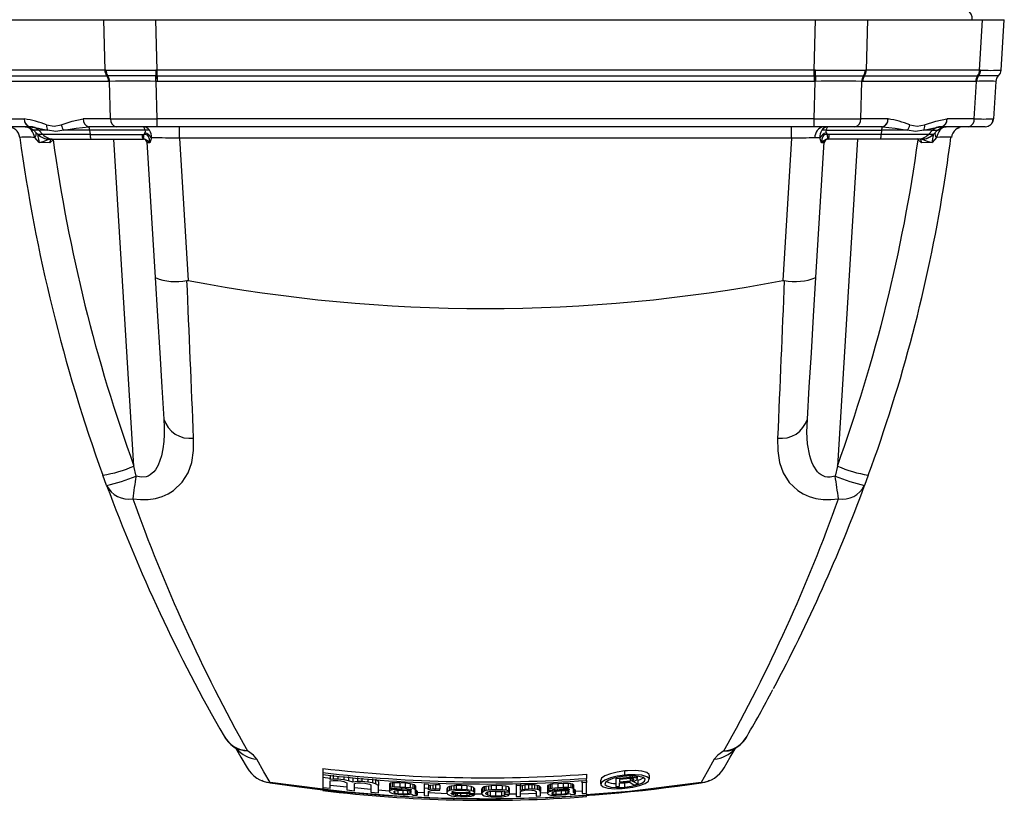
# Model space of a CAD drawing. Units: inches. Extents: x 0 to 10.9, y -0.1 to 8.4.
# Drawn here: x 2.7 to 3.9, y 6.2 to 7.1 of the extents above; entities that cross this region are included whole.
import ezdxf

# ---------------------------------------------------------------- set-up
doc = ezdxf.new("R2010")
doc.units = ezdxf.units.IN
doc.header["$MEASUREMENT"] = 0

msp = doc.modelspace()

# ---------------------------------------------------------------- linework, layer by layer
at = {"color": 7, "linetype": 'Continuous', "lineweight": 25}
for p, q in [((2.674081, 7.132193), (2.811528, 7.132193)), ((2.811528, 7.132193), (2.813057, 7.071826)), ((2.811528, 7.132193), (2.874048, 7.132193)), ((2.875578, 7.071826), (2.874048, 7.132193)), ((2.874048, 7.132193), (3.662477, 7.132193)), ((3.660947, 7.071826), (3.662477, 7.132193)), ((3.662477, 7.132193), (3.724997, 7.132193)), ((3.723468, 7.071826), (3.724997, 7.132193)), ((3.724997, 7.132193), (3.862444, 7.132193)), ((3.858752, 7.071826), (3.862444, 7.132193)), ((3.862444, 7.132193), (3.888341, 7.132193)), ((3.884649, 7.071826), (3.888341, 7.132193)), ((2.813057, 7.071826), (2.677773, 7.071826)), ((2.680053, 7.065125), (2.815337, 7.065125)), ((2.81428, 7.071815), (2.813057, 7.071826)), ((2.815337, 7.065125), (2.816286, 7.065126)), ((2.816286, 7.065126), (2.81647, 7.065126)), ((2.873983, 7.065126), (2.81647, 7.065126)), ((2.875578, 7.071826), (2.873866, 7.071815)), ((2.873983, 7.065126), (2.87424, 7.065126)), ((2.87424, 7.065126), (2.875578, 7.065125)), ((3.660947, 7.071826), (2.875578, 7.071826)), ((2.875578, 7.065125), (2.875578, 7.071826)), ((2.875578, 7.065125), (3.660947, 7.065125)), ((2.875578, 7.065125), (2.875578, 7.058424)), ((3.662659, 7.071815), (3.660947, 7.071826)), ((3.660947, 7.065125), (3.660947, 7.071826)), ((3.660947, 7.065125), (3.662285, 7.065126)), ((3.660947, 7.065125), (3.660947, 7.058424)), ((3.662285, 7.065126), (3.662542, 7.065126)), ((3.662346, 7.05843), (3.662285, 7.065126)), ((3.720055, 7.065126), (3.720239, 7.065126)), ((3.720239, 7.065126), (3.721188, 7.065125)), ((3.721188, 7.065125), (3.856472, 7.065125)), ((3.723468, 7.071826), (3.722245, 7.071815)), ((3.858752, 7.071826), (3.723468, 7.071826)), ((3.856472, 7.065125), (3.857414, 7.065126)), ((3.857414, 7.065126), (3.857594, 7.065126)), ((3.85995, 7.071815), (3.858752, 7.071826)), ((3.881417, 7.065126), (3.88142, 7.065126)), ((3.88142, 7.065126), (3.881425, 7.065125)), ((3.884649, 7.071826), (3.884632, 7.071815)), ((2.817617, 7.058424), (2.682332, 7.058424)), ((2.818605, 7.05843), (2.817617, 7.058424)), ((2.818774, 7.058433), (2.818605, 7.05843)), ((2.819744, 7.013482), (2.818605, 7.05843)), ((2.874179, 7.05843), (2.87394, 7.058433)), ((2.875578, 7.058424), (2.874179, 7.05843)), ((2.874179, 7.05843), (2.875318, 7.013482)), ((3.660947, 7.058424), (2.875578, 7.058424)), ((3.662346, 7.05843), (3.660947, 7.058424)), ((3.661207, 7.013482), (3.662346, 7.05843)), ((3.662584, 7.058433), (3.662346, 7.05843)), ((3.716781, 7.013482), (3.71792, 7.05843)), ((3.71792, 7.05843), (3.717751, 7.058433)), ((3.718908, 7.058424), (3.71792, 7.05843)), ((3.854193, 7.058424), (3.718908, 7.058424)), ((3.852433, 7.013482), (3.855182, 7.05843)), ((3.855182, 7.05843), (3.854193, 7.058424)), ((3.85535, 7.058433), (3.855182, 7.05843)), ((3.878201, 7.05843), (3.875452, 7.013482)), ((3.878201, 7.05843), (3.878201, 7.058433)), ((3.878201, 7.058424), (3.878201, 7.05843)), ((2.684092, 7.013482), (2.7166, 7.013482)), ((2.723547, 7.00424), (2.691039, 7.00424)), ((2.716779, 7.013482), (2.7166, 7.013482)), ((2.723547, 7.00424), (2.723661, 7.00424)), ((2.787236, 7.013482), (2.787058, 7.013482)), ((2.819744, 7.013482), (2.787236, 7.013482)), ((2.793999, 7.00424), (2.794183, 7.00424)), ((2.826691, 7.00424), (2.794183, 7.00424)), ((2.875318, 7.00424), (2.826691, 7.00424)), ((3.661207, 7.013482), (2.875318, 7.013482)), ((2.875318, 7.013482), (2.875318, 7.00424)), ((3.661207, 7.00424), (2.875318, 7.00424)), ((2.902403, 6.990378), (2.902403, 7.00424)), ((3.634122, 6.990378), (3.634122, 7.00424)), ((3.661207, 7.00424), (3.661207, 7.013482)), ((3.709834, 7.00424), (3.661207, 7.00424)), ((3.742342, 7.00424), (3.709834, 7.00424)), ((3.749289, 7.013482), (3.716781, 7.013482)), ((3.742342, 7.00424), (3.742526, 7.00424)), ((3.749289, 7.013482), (3.749467, 7.013482)), ((3.812864, 7.00424), (3.812978, 7.00424)), ((3.845486, 7.00424), (3.812978, 7.00424)), ((3.819746, 7.013482), (3.819925, 7.013482)), ((3.852433, 7.013482), (3.819925, 7.013482)), ((3.865628, 7.00424), (3.845486, 7.00424)), ((2.733964, 6.999916), (2.728092, 6.999916)), ((2.730996, 6.997048), (2.733377, 6.994774)), ((2.733453, 6.994954), (2.733377, 6.994774)), ((2.738907, 6.994954), (2.733453, 6.994954)), ((2.733964, 6.999916), (2.738907, 6.994954)), ((2.744587, 6.999916), (2.733964, 6.999916)), ((2.795333, 6.994954), (2.738907, 6.994954)), ((2.7949, 6.999916), (2.764135, 6.999916)), ((2.861323, 6.999916), (2.7949, 6.999916)), ((2.7949, 6.999916), (2.795333, 6.994954)), ((2.795333, 6.994954), (2.857521, 6.994954)), ((2.857521, 6.994954), (2.859987, 6.994827)), ((2.859987, 6.994827), (2.861011, 6.996848)), ((3.675202, 6.999916), (3.741625, 6.999916)), ((3.675514, 6.996848), (3.676538, 6.994827)), ((3.679004, 6.994954), (3.676538, 6.994827)), ((3.741192, 6.994954), (3.679004, 6.994954)), ((3.741625, 6.999916), (3.741192, 6.994954)), ((3.797618, 6.994954), (3.741192, 6.994954)), ((3.77239, 6.999916), (3.741625, 6.999916)), ((3.802561, 6.999916), (3.791938, 6.999916)), ((3.797618, 6.994954), (3.802561, 6.999916)), ((3.803071, 6.994954), (3.797618, 6.994954)), ((3.802561, 6.999916), (3.808433, 6.999916)), ((3.803148, 6.994774), (3.803071, 6.994954)), ((3.803148, 6.994774), (3.805529, 6.997048)), ((2.734612, 6.985119), (2.729347, 6.991311)), ((2.747343, 6.984929), (2.734612, 6.985119)), ((2.746267, 6.989439), (2.746627, 6.989477)), ((2.746627, 6.989477), (2.75208, 6.989477)), ((2.751207, 6.988542), (2.747343, 6.984929)), ((2.75178, 6.989477), (2.751207, 6.988541)), ((2.75208, 6.989477), (2.796485, 6.989477)), ((2.796485, 6.989477), (2.858674, 6.989477)), ((2.847789, 6.598312), (2.823865, 6.989477)), ((2.858674, 6.989477), (2.859207, 6.98945)), ((2.863371, 6.986047), (2.873302, 6.823675)), ((2.866794, 6.984951), (2.86353, 6.984875)), ((2.868789, 6.990713), (2.866794, 6.984951)), ((3.634122, 6.990378), (2.902403, 6.990378)), ((2.902403, 6.990378), (2.912811, 6.820208)), ((3.634122, 6.990378), (3.623714, 6.820208)), ((3.667736, 6.990713), (3.66194, 6.990749)), ((3.663223, 6.823675), (3.673154, 6.986047)), ((3.669731, 6.984951), (3.667736, 6.990713)), ((3.672995, 6.984875), (3.669731, 6.984951)), ((3.677318, 6.98945), (3.677851, 6.989477)), ((3.74004, 6.989477), (3.677851, 6.989477)), ((3.71266, 6.989477), (3.688735, 6.598312)), ((3.784445, 6.989477), (3.74004, 6.989477)), ((3.789898, 6.989477), (3.784445, 6.989477)), ((3.785318, 6.988541), (3.784477, 6.989953)), ((3.789182, 6.984929), (3.785318, 6.988542)), ((3.801912, 6.985119), (3.789182, 6.984929)), ((3.789898, 6.989477), (3.790258, 6.989439)), ((3.807178, 6.991311), (3.801912, 6.985119)), ((3.82513, 6.991467), (3.824266, 6.991577)), ((2.911175, 6.820322), (2.912811, 6.820208)), ((3.623714, 6.820208), (3.62535, 6.820322)), ((2.850345, 6.586255), (2.847789, 6.598312)), ((3.688735, 6.598312), (3.68618, 6.586255)), ((2.815221, 6.575133), (2.810766, 6.587327)), ((3.725759, 6.587327), (3.721304, 6.575133)), ((3.578452, 6.271943), (3.580911, 6.275221)), ((2.983125, 6.23733), (2.983655, 6.236659)), ((3.073553, 6.236656), (3.073553, 6.231734)), ((3.073553, 6.231734), (3.073553, 6.229326)), ((3.073553, 6.229299), (3.073553, 6.225744)), ((3.082549, 6.228497), (3.082549, 6.224721)), ((3.086148, 6.228859), (3.086148, 6.223937)), ((3.091546, 6.227668), (3.091546, 6.223748)), ((3.098743, 6.227005), (3.098743, 6.223005)), ((3.104141, 6.226999), (3.104141, 6.222078)), ((3.389055, 6.229776), (3.389055, 6.224855)), ((3.434789, 6.228792), (3.434789, 6.233713)), ((3.44058, 6.227612), (3.44058, 6.225752)), ((3.44404, 6.22769), (3.44404, 6.22591)), ((3.446809, 6.227543), (3.446809, 6.225605)), ((3.448885, 6.225037), (3.448885, 6.227366)), ((3.449577, 6.227308), (3.449577, 6.224523)), ((3.463981, 6.223707), (3.463981, 6.228689)), ((3.552847, 6.236626), (3.553383, 6.237303)), ((3.073553, 6.211921), (3.010555, 6.219756)), ((3.073553, 6.225744), (3.073553, 6.21412)), ((3.082549, 6.224721), (3.073553, 6.225744)), ((3.082549, 6.22356), (3.082549, 6.224721)), ((3.086148, 6.223937), (3.082549, 6.22356)), ((3.082549, 6.222035), (3.086148, 6.222398)), ((3.082549, 6.213075), (3.082549, 6.222035)), ((3.102342, 6.21434), (3.082549, 6.216219)), ((3.091546, 6.223748), (3.086148, 6.223937)), ((3.086148, 6.222398), (3.091546, 6.222201)), ((3.098743, 6.223005), (3.091546, 6.223748)), ((3.091546, 6.222201), (3.095145, 6.221824)), ((3.095145, 6.221824), (3.098743, 6.221072)), ((3.104141, 6.222078), (3.098743, 6.223005)), ((3.098743, 6.221072), (3.100543, 6.220508)), ((3.100543, 6.220508), (3.102342, 6.219569)), ((3.102342, 6.219569), (3.102342, 6.210952)), ((3.109539, 6.220396), (3.104141, 6.222078)), ((3.109539, 6.225317), (3.109539, 6.220396)), ((3.114937, 6.221056), (3.109539, 6.220396)), ((3.111339, 6.218699), (3.113138, 6.219292)), ((3.111339, 6.210068), (3.111339, 6.218699)), ((3.113138, 6.219292), (3.114937, 6.219508)), ((3.114937, 6.225977), (3.114937, 6.221056)), ((3.120335, 6.220963), (3.114937, 6.221056)), ((3.114937, 6.219508), (3.118536, 6.219567)), ((3.118536, 6.219567), (3.123934, 6.219093)), ((3.120335, 6.225014), (3.120335, 6.220963)), ((3.127533, 6.220344), (3.120335, 6.220963)), ((3.123934, 6.219093), (3.127533, 6.218402)), ((3.127533, 6.224351), (3.127533, 6.220344)), ((3.132931, 6.219509), (3.127533, 6.220344)), ((3.127533, 6.218402), (3.129332, 6.217868)), ((3.129332, 6.217868), (3.131131, 6.216957)), ((3.131131, 6.216957), (3.131131, 6.208297)), ((3.132931, 6.22443), (3.132931, 6.219509)), ((3.136529, 6.218443), (3.132931, 6.219509)), ((3.140128, 6.221164), (3.136529, 6.223364)), ((3.136529, 6.223364), (3.136529, 6.218443)), ((3.140128, 6.216243), (3.136529, 6.218443)), ((3.140128, 6.221164), (3.140128, 6.216243)), ((3.140128, 6.207571), (3.140128, 6.216243)), ((3.154315, 6.219001), (3.153277, 6.21851)), ((3.153277, 6.21851), (3.153277, 6.213588)), ((3.156391, 6.219427), (3.154315, 6.219001)), ((3.154315, 6.219001), (3.154315, 6.21408)), ((3.158467, 6.219573), (3.156391, 6.219427)), ((3.156391, 6.219427), (3.156391, 6.214505)), ((3.165734, 6.219397), (3.158467, 6.219573)), ((3.158467, 6.219573), (3.158467, 6.214652)), ((3.171962, 6.219027), (3.165734, 6.219397)), ((3.165734, 6.219397), (3.165734, 6.214476)), ((3.178191, 6.218394), (3.171962, 6.219027)), ((3.171962, 6.219027), (3.171962, 6.214106)), ((3.181305, 6.217659), (3.178191, 6.218394)), ((3.178191, 6.218394), (3.178191, 6.213472)), ((3.183381, 6.216986), (3.181305, 6.217659)), ((3.181305, 6.217659), (3.181305, 6.212738)), ((3.184419, 6.216091), (3.183381, 6.216986)), ((3.183381, 6.216986), (3.183381, 6.212065)), ((3.184419, 6.216091), (3.184419, 6.21117)), ((3.19999, 6.217647), (3.1948, 6.217867)), ((3.1948, 6.217867), (3.1948, 6.212946)), ((3.19999, 6.217647), (3.19999, 6.212725)), ((3.202067, 6.216422), (3.19999, 6.215941)), ((3.205181, 6.21687), (3.202067, 6.216422)), ((3.202067, 6.216422), (3.202067, 6.211501)), ((3.208295, 6.217041), (3.205181, 6.21687)), ((3.205181, 6.21687), (3.205181, 6.211949)), ((3.213486, 6.217149), (3.208295, 6.217041)), ((3.208295, 6.217041), (3.208295, 6.21212)), ((3.213486, 6.217149), (3.213486, 6.212228)), ((3.224904, 6.215105), (3.222828, 6.21404)), ((3.226981, 6.215618), (3.224904, 6.215105)), ((3.224904, 6.215105), (3.224904, 6.210184)), ((3.230095, 6.216113), (3.226981, 6.215618)), ((3.226981, 6.215618), (3.226981, 6.210697)), ((3.233209, 6.216331), (3.230095, 6.216113)), ((3.230095, 6.216113), (3.230095, 6.211192)), ((3.239437, 6.216499), (3.233209, 6.216331)), ((3.233209, 6.216331), (3.233209, 6.21141)), ((3.245666, 6.216116), (3.239437, 6.216499)), ((3.239437, 6.216499), (3.239437, 6.211578)), ((3.250856, 6.215197), (3.245666, 6.216116)), ((3.245666, 6.216116), (3.245666, 6.211194)), ((3.253971, 6.214038), (3.250856, 6.215197)), ((3.250856, 6.215197), (3.250856, 6.210276)), ((3.268504, 6.215106), (3.266427, 6.21454)), ((3.271618, 6.215679), (3.268504, 6.215106)), ((3.268504, 6.215106), (3.268504, 6.210185)), ((3.274732, 6.215975), (3.271618, 6.215679)), ((3.271618, 6.215679), (3.271618, 6.210758)), ((3.280961, 6.216298), (3.274732, 6.215975)), ((3.274732, 6.215975), (3.274732, 6.211054)), ((3.288227, 6.216082), (3.280961, 6.216298)), ((3.280961, 6.216298), (3.280961, 6.211377)), ((3.292379, 6.215565), (3.288227, 6.216082)), ((3.288227, 6.216082), (3.288227, 6.211161)), ((3.295494, 6.214763), (3.292379, 6.215565)), ((3.292379, 6.215565), (3.292379, 6.210644)), ((3.304836, 6.218609), (3.304836, 6.216144)), ((3.310027, 6.216265), (3.304836, 6.216144)), ((3.304836, 6.216144), (3.304836, 6.202986)), ((3.310027, 6.218625), (3.310027, 6.216265)), ((3.310027, 6.210426), (3.310027, 6.216265)), ((3.312103, 6.215968), (3.310027, 6.215347)), ((3.315217, 6.216624), (3.312103, 6.215968)), ((3.312103, 6.215968), (3.312103, 6.211047)), ((3.319369, 6.217033), (3.315217, 6.216624)), ((3.315217, 6.216624), (3.315217, 6.211703)), ((3.323522, 6.217165), (3.319369, 6.217033)), ((3.319369, 6.217033), (3.319369, 6.212112)), ((3.326636, 6.216984), (3.323522, 6.217165)), ((3.323522, 6.217165), (3.323522, 6.212244)), ((3.32975, 6.216526), (3.326636, 6.216984)), ((3.326636, 6.216984), (3.326636, 6.212063)), ((3.331826, 6.216037), (3.32975, 6.216526)), ((3.32975, 6.216526), (3.32975, 6.211604)), ((3.332865, 6.215513), (3.331826, 6.216037)), ((3.331826, 6.216037), (3.331826, 6.211115)), ((3.333903, 6.214161), (3.332865, 6.215513)), ((3.332865, 6.215513), (3.332865, 6.210592)), ((3.343245, 6.216794), (3.342207, 6.216183)), ((3.342207, 6.216183), (3.342207, 6.211262)), ((3.345321, 6.217457), (3.343245, 6.216794)), ((3.343245, 6.216794), (3.343245, 6.211873)), ((3.347398, 6.21784), (3.345321, 6.217457)), ((3.345321, 6.217457), (3.345321, 6.212536)), ((3.354664, 6.218486), (3.347398, 6.21784)), ((3.347398, 6.21784), (3.347398, 6.212918)), ((3.360893, 6.21882), (3.354664, 6.218486)), ((3.354664, 6.218486), (3.354664, 6.213565)), ((3.367121, 6.218891), (3.360893, 6.21882)), ((3.360893, 6.21882), (3.360893, 6.213898)), ((3.370235, 6.218509), (3.367121, 6.218891)), ((3.367121, 6.218891), (3.367121, 6.213969)), ((3.372311, 6.218072), (3.370235, 6.218509)), ((3.370235, 6.218509), (3.370235, 6.213588)), ((3.37335, 6.217297), (3.372311, 6.218072)), ((3.372311, 6.218072), (3.372311, 6.213151)), ((3.37335, 6.217297), (3.37335, 6.212375)), ((3.38373, 6.219707), (3.38373, 6.222163)), ((3.388921, 6.22007), (3.38373, 6.219707)), ((3.38373, 6.219707), (3.38373, 6.206633)), ((3.388921, 6.222412), (3.388921, 6.22007)), ((3.388921, 6.207006), (3.388921, 6.22007)), ((3.389055, 6.222418), (3.389055, 6.224855)), ((3.405664, 6.222877), (3.405664, 6.217895)), ((3.44058, 6.225752), (3.423971, 6.224135)), ((3.423971, 6.225454), (3.423971, 6.224135)), ((3.423971, 6.224135), (3.423971, 6.215142)), ((3.423971, 6.215142), (3.428123, 6.215537)), ((3.441272, 6.224827), (3.428123, 6.223526)), ((3.428123, 6.223526), (3.428123, 6.220592)), ((3.428123, 6.220592), (3.441272, 6.2219)), ((3.428123, 6.219443), (3.439888, 6.220611)), ((3.428123, 6.215537), (3.428123, 6.219443)), ((3.434822, 6.219205), (3.428123, 6.218822)), ((3.434822, 6.214283), (3.434822, 6.219205)), ((3.439888, 6.220611), (3.445424, 6.217296)), ((3.44404, 6.22591), (3.44058, 6.225752)), ((3.443348, 6.224844), (3.441272, 6.224827)), ((3.441272, 6.2219), (3.441272, 6.224827)), ((3.441272, 6.2219), (3.443348, 6.222308)), ((3.444732, 6.224595), (3.443348, 6.224844)), ((3.443348, 6.222308), (3.443348, 6.224839)), ((3.443348, 6.222308), (3.444732, 6.222839)), ((3.446809, 6.225605), (3.44404, 6.22591)), ((3.44404, 6.221424), (3.446809, 6.222099)), ((3.450269, 6.217821), (3.44404, 6.221424)), ((3.445424, 6.224079), (3.444732, 6.224595)), ((3.444732, 6.224256), (3.444732, 6.224595)), ((3.444732, 6.222839), (3.445424, 6.223494)), ((3.444732, 6.222839), (3.444732, 6.223317)), ((3.445424, 6.223494), (3.445424, 6.224079)), ((3.445424, 6.217296), (3.450269, 6.217821)), ((3.448885, 6.225037), (3.446809, 6.225605)), ((3.446809, 6.222099), (3.448885, 6.22309)), ((3.449577, 6.224523), (3.448885, 6.225037)), ((3.448885, 6.22309), (3.449577, 6.223744)), ((3.450269, 6.222743), (3.449182, 6.223371)), ((3.449577, 6.223744), (3.449577, 6.224523)), ((3.450269, 6.222743), (3.450269, 6.217821)), ((3.073553, 6.21412), (3.082549, 6.213075)), ((3.073553, 6.213405), (3.073553, 6.212152)), ((3.073553, 6.212152), (3.073553, 6.210239)), ((3.102342, 6.210952), (3.111339, 6.210068)), ((3.131131, 6.211607), (3.111339, 6.213486)), ((3.131131, 6.208297), (3.140128, 6.207571)), ((3.154315, 6.21408), (3.153277, 6.213588)), ((3.153277, 6.213588), (3.153277, 6.213029)), ((3.153277, 6.213588), (3.153277, 6.209751)), ((3.153277, 6.213029), (3.158467, 6.212679)), ((3.155353, 6.210687), (3.153277, 6.209751)), ((3.153277, 6.209751), (3.153277, 6.208951)), ((3.153277, 6.208951), (3.154315, 6.207825)), ((3.156391, 6.214505), (3.154315, 6.21408)), ((3.154315, 6.207825), (3.157429, 6.206831)), ((3.155353, 6.212889), (3.155353, 6.210687)), ((3.157429, 6.211092), (3.155353, 6.210687)), ((3.158467, 6.214652), (3.156391, 6.214505)), ((3.157429, 6.212749), (3.157429, 6.211092)), ((3.161582, 6.211368), (3.157429, 6.211092)), ((3.157429, 6.206831), (3.159505, 6.206434)), ((3.165734, 6.214476), (3.158467, 6.214652)), ((3.158467, 6.212679), (3.159505, 6.21317)), ((3.159505, 6.209598), (3.158467, 6.208864)), ((3.158467, 6.208864), (3.158467, 6.208333)), ((3.158467, 6.208333), (3.159505, 6.207737)), ((3.159505, 6.21317), (3.161582, 6.213317)), ((3.161582, 6.210003), (3.159505, 6.209598)), ((3.159505, 6.209598), (3.159505, 6.207737)), ((3.159505, 6.207737), (3.163658, 6.206945)), ((3.159505, 6.206434), (3.163658, 6.205907)), ((3.161582, 6.213317), (3.165734, 6.213339)), ((3.161582, 6.213317), (3.161582, 6.211368)), ((3.16781, 6.211256), (3.161582, 6.211368)), ((3.163658, 6.210142), (3.161582, 6.210003)), ((3.16781, 6.210158), (3.163658, 6.210142)), ((3.163658, 6.206945), (3.163658, 6.210142)), ((3.163658, 6.206945), (3.169886, 6.206561)), ((3.163658, 6.205907), (3.169886, 6.205523)), ((3.171962, 6.214106), (3.165734, 6.214476)), ((3.165734, 6.213339), (3.171962, 6.212968)), ((3.16781, 6.213215), (3.16781, 6.211256)), ((3.179229, 6.210605), (3.16781, 6.211256)), ((3.179229, 6.209506), (3.16781, 6.210158)), ((3.169886, 6.206561), (3.169886, 6.210039)), ((3.169886, 6.206561), (3.175077, 6.206784)), ((3.169886, 6.205523), (3.175077, 6.205479)), ((3.178191, 6.213472), (3.171962, 6.214106)), ((3.171962, 6.212968), (3.176115, 6.212451)), ((3.175077, 6.206784), (3.175077, 6.209743)), ((3.175077, 6.206784), (3.178191, 6.207405)), ((3.175077, 6.205479), (3.178191, 6.205825)), ((3.176115, 6.212451), (3.178191, 6.212056)), ((3.181305, 6.212738), (3.178191, 6.213472)), ((3.178191, 6.212056), (3.179229, 6.211439)), ((3.178191, 6.207405), (3.178191, 6.209565)), ((3.178191, 6.207405), (3.179229, 6.207883)), ((3.178191, 6.205825), (3.179229, 6.206292)), ((3.179229, 6.211439), (3.179229, 6.210605)), ((3.179229, 6.207883), (3.179229, 6.209506)), ((3.179229, 6.206292), (3.180267, 6.205453)), ((3.180267, 6.205453), (3.181305, 6.204879)), ((3.183381, 6.212065), (3.181305, 6.212738)), ((3.181305, 6.204879), (3.186495, 6.204613)), ((3.184419, 6.21117), (3.183381, 6.212065)), ((3.185457, 6.210365), (3.184419, 6.211733)), ((3.184419, 6.206812), (3.184419, 6.21117)), ((3.185457, 6.205444), (3.184419, 6.206812)), ((3.186495, 6.209534), (3.185457, 6.210365)), ((3.185457, 6.210365), (3.185457, 6.205444)), ((3.186495, 6.204613), (3.185457, 6.205444)), ((3.186495, 6.209534), (3.186495, 6.204613)), ((3.1948, 6.207612), (3.186495, 6.207997)), ((3.1948, 6.212946), (3.1948, 6.204221)), ((3.19999, 6.212725), (3.1948, 6.212946)), ((3.1948, 6.204221), (3.19999, 6.203997)), ((3.19999, 6.211019), (3.19999, 6.212725)), ((3.202067, 6.211501), (3.19999, 6.211019)), ((3.19999, 6.209346), (3.203105, 6.210333)), ((3.19999, 6.203997), (3.19999, 6.209346)), ((3.222524, 6.206325), (3.19999, 6.207371)), ((3.205181, 6.211949), (3.202067, 6.211501)), ((3.203105, 6.210333), (3.207257, 6.210737)), ((3.208295, 6.21212), (3.205181, 6.211949)), ((3.207257, 6.210737), (3.213486, 6.210803)), ((3.213486, 6.212228), (3.208295, 6.21212)), ((3.213486, 6.210803), (3.213486, 6.212228)), ((3.222828, 6.21404), (3.22179, 6.212414)), ((3.22179, 6.212414), (3.22179, 6.207492)), ((3.222828, 6.209118), (3.22179, 6.207492)), ((3.22179, 6.207492), (3.222828, 6.205841)), ((3.222828, 6.21404), (3.222828, 6.209118)), ((3.224904, 6.210184), (3.222828, 6.209118)), ((3.222828, 6.205841), (3.224904, 6.204721)), ((3.226981, 6.210697), (3.224904, 6.210184)), ((3.224904, 6.204721), (3.226981, 6.204141)), ((3.230095, 6.211192), (3.226981, 6.210697)), ((3.226981, 6.207355), (3.255009, 6.206892)), ((3.226981, 6.20681), (3.226981, 6.207355)), ((3.228019, 6.205974), (3.226981, 6.20681)), ((3.226981, 6.204141), (3.230095, 6.203542)), ((3.229057, 6.209238), (3.228019, 6.208706)), ((3.228019, 6.208706), (3.228019, 6.208429)), ((3.228019, 6.208429), (3.249818, 6.208043)), ((3.228019, 6.207338), (3.228019, 6.205974)), ((3.229057, 6.205414), (3.228019, 6.205974)), ((3.232171, 6.21001), (3.229057, 6.209238)), ((3.229057, 6.207321), (3.229057, 6.205414)), ((3.232171, 6.204545), (3.229057, 6.205414)), ((3.233209, 6.21141), (3.230095, 6.211192)), ((3.230095, 6.203542), (3.233209, 6.203212)), ((3.234247, 6.210249), (3.232171, 6.21001)), ((3.232171, 6.207269), (3.232171, 6.204545)), ((3.234247, 6.204237), (3.232171, 6.204545)), ((3.239437, 6.211578), (3.233209, 6.21141)), ((3.238399, 6.210453), (3.234247, 6.210249)), ((3.234247, 6.207235), (3.234247, 6.204237)), ((3.238399, 6.203893), (3.234247, 6.204237)), ((3.244628, 6.210069), (3.238399, 6.210453)), ((3.238399, 6.207166), (3.238399, 6.203893)), ((3.245666, 6.204041), (3.238399, 6.203893)), ((3.245666, 6.211194), (3.239437, 6.211578)), ((3.247742, 6.209463), (3.244628, 6.210069)), ((3.250856, 6.210276), (3.245666, 6.211194)), ((3.245666, 6.207046), (3.245666, 6.204041)), ((3.24878, 6.20453), (3.245666, 6.204041)), ((3.246704, 6.202979), (3.250856, 6.203452)), ((3.249818, 6.208598), (3.247742, 6.209463)), ((3.24878, 6.206995), (3.24878, 6.20453)), ((3.249818, 6.205318), (3.24878, 6.20453)), ((3.249818, 6.208043), (3.249818, 6.208598)), ((3.249818, 6.206978), (3.249818, 6.205318)), ((3.255009, 6.205268), (3.249818, 6.205318)), ((3.253971, 6.209117), (3.250856, 6.210276)), ((3.250856, 6.203452), (3.253971, 6.204211)), ((3.255009, 6.212914), (3.253971, 6.214038)), ((3.253971, 6.214038), (3.253971, 6.209117)), ((3.255009, 6.207993), (3.253971, 6.209117)), ((3.253971, 6.204211), (3.255009, 6.205268)), ((3.255009, 6.212914), (3.255009, 6.207993)), ((3.255009, 6.206892), (3.255009, 6.207993)), ((3.255009, 6.206893), (3.255009, 6.205268)), ((3.263885, 6.20595), (3.255009, 6.205934)), ((3.264351, 6.213422), (3.263313, 6.211768)), ((3.263313, 6.211768), (3.263313, 6.206847)), ((3.264351, 6.2085), (3.263313, 6.206847)), ((3.263313, 6.206847), (3.264351, 6.205219)), ((3.266427, 6.21454), (3.264351, 6.213422)), ((3.264351, 6.213422), (3.264351, 6.2085)), ((3.266427, 6.209619), (3.264351, 6.2085)), ((3.264351, 6.205219), (3.266427, 6.20415)), ((3.266427, 6.21454), (3.266427, 6.209619)), ((3.268504, 6.210185), (3.266427, 6.209619)), ((3.266427, 6.20415), (3.268504, 6.203622)), ((3.271618, 6.210758), (3.268504, 6.210185)), ((3.268504, 6.207113), (3.269542, 6.208218)), ((3.268504, 6.206294), (3.268504, 6.207113)), ((3.27058, 6.204949), (3.268504, 6.206294)), ((3.268504, 6.203622), (3.271618, 6.203101)), ((3.269542, 6.208218), (3.27058, 6.208777)), ((3.27058, 6.208777), (3.273694, 6.209627)), ((3.27058, 6.208776), (3.27058, 6.204949)), ((3.273694, 6.204158), (3.27058, 6.204949)), ((3.274732, 6.211054), (3.271618, 6.210758)), ((3.273694, 6.209079), (3.272655, 6.209343)), ((3.273694, 6.209627), (3.27577, 6.209918)), ((3.279923, 6.208585), (3.273694, 6.209079)), ((3.273694, 6.209079), (3.273694, 6.204158)), ((3.279923, 6.203663), (3.273694, 6.204158)), ((3.280961, 6.211377), (3.274732, 6.211054)), ((3.27577, 6.209918), (3.279923, 6.210225)), ((3.279923, 6.210225), (3.287189, 6.210009)), ((3.287189, 6.208915), (3.279923, 6.208585)), ((3.279923, 6.208585), (3.279923, 6.203663)), ((3.287189, 6.203994), (3.279923, 6.203663)), ((3.288227, 6.211161), (3.280961, 6.211377)), ((3.287189, 6.210009), (3.290303, 6.209483)), ((3.290303, 6.209483), (3.287189, 6.208915)), ((3.287189, 6.208915), (3.287189, 6.203994)), ((3.290303, 6.204562), (3.287189, 6.203994)), ((3.292379, 6.210644), (3.288227, 6.211161)), ((3.288227, 6.202959), (3.292379, 6.203537)), ((3.290303, 6.209483), (3.291341, 6.208657)), ((3.290303, 6.209483), (3.290303, 6.204562)), ((3.291341, 6.205376), (3.290303, 6.204562)), ((3.291341, 6.208657), (3.296532, 6.208737)), ((3.291341, 6.208657), (3.291341, 6.205376)), ((3.296532, 6.205457), (3.291341, 6.205376)), ((3.295494, 6.209841), (3.292379, 6.210644)), ((3.292379, 6.203537), (3.295494, 6.204375)), ((3.296532, 6.213658), (3.295494, 6.214763)), ((3.295494, 6.214763), (3.295494, 6.209841)), ((3.296532, 6.208737), (3.295494, 6.209841)), ((3.295494, 6.204375), (3.296532, 6.205457)), ((3.296532, 6.213658), (3.296532, 6.208737)), ((3.296532, 6.208737), (3.296532, 6.205457)), ((3.304836, 6.206024), (3.296532, 6.206009)), ((3.312103, 6.211047), (3.310027, 6.210426)), ((3.310027, 6.209301), (3.312103, 6.209915)), ((3.310027, 6.20311), (3.310027, 6.209301)), ((3.315217, 6.211703), (3.312103, 6.211047)), ((3.312103, 6.209915), (3.315217, 6.210564)), ((3.319369, 6.212112), (3.315217, 6.211703)), ((3.315217, 6.210564), (3.319369, 6.21097)), ((3.323522, 6.212244), (3.319369, 6.212112)), ((3.319369, 6.21097), (3.323522, 6.210819)), ((3.326636, 6.212063), (3.323522, 6.212244)), ((3.323522, 6.210819), (3.325598, 6.210607)), ((3.325598, 6.210607), (3.327674, 6.210118)), ((3.32975, 6.211604), (3.326636, 6.212063)), ((3.327674, 6.210118), (3.328712, 6.209042)), ((3.328712, 6.209042), (3.328712, 6.203691)), ((3.328712, 6.203691), (3.333903, 6.20389)), ((3.331826, 6.211115), (3.32975, 6.211604)), ((3.332865, 6.210592), (3.331826, 6.211115)), ((3.333903, 6.20924), (3.332865, 6.210592)), ((3.333903, 6.214161), (3.333903, 6.20924)), ((3.333903, 6.20389), (3.333903, 6.20924)), ((3.342207, 6.207611), (3.333903, 6.207198)), ((3.343245, 6.211873), (3.342207, 6.211262)), ((3.342207, 6.211262), (3.342207, 6.2107)), ((3.342207, 6.211262), (3.342207, 6.207408)), ((3.342207, 6.2107), (3.347398, 6.210939)), ((3.344283, 6.208585), (3.342207, 6.207408)), ((3.342207, 6.207408), (3.342207, 6.206605)), ((3.342207, 6.206605), (3.343245, 6.205593)), ((3.345321, 6.212536), (3.343245, 6.211873)), ((3.343245, 6.205593), (3.34636, 6.204953)), ((3.344283, 6.210796), (3.344283, 6.208585)), ((3.34636, 6.209228), (3.344283, 6.208585)), ((3.347398, 6.212918), (3.345321, 6.212536)), ((3.34636, 6.210892), (3.34636, 6.209228)), ((3.350512, 6.209979), (3.34636, 6.209228)), ((3.34636, 6.204953), (3.348436, 6.204793)), ((3.354664, 6.213565), (3.347398, 6.212918)), ((3.347398, 6.210939), (3.348436, 6.21155)), ((3.348436, 6.207967), (3.347398, 6.207112)), ((3.347398, 6.207112), (3.347398, 6.206579)), ((3.347398, 6.206579), (3.348436, 6.2061)), ((3.348436, 6.21155), (3.350512, 6.211933)), ((3.350512, 6.208611), (3.348436, 6.207967)), ((3.348436, 6.207967), (3.348436, 6.2061)), ((3.348436, 6.2061), (3.352588, 6.205782)), ((3.348436, 6.204793), (3.352588, 6.204742)), ((3.350512, 6.211933), (3.354664, 6.212426)), ((3.350512, 6.211933), (3.350512, 6.209979)), ((3.35674, 6.210576), (3.350512, 6.209979)), ((3.352588, 6.208987), (3.350512, 6.208611)), ((3.35674, 6.209476), (3.352588, 6.208987)), ((3.352588, 6.205782), (3.352588, 6.208987)), ((3.352588, 6.205782), (3.358816, 6.206113)), ((3.352588, 6.204742), (3.358816, 6.205074)), ((3.360893, 6.213898), (3.354664, 6.213565)), ((3.354664, 6.212426), (3.360893, 6.21276)), ((3.35674, 6.212537), (3.35674, 6.210576)), ((3.368159, 6.211223), (3.35674, 6.210576)), ((3.368159, 6.210124), (3.35674, 6.209476)), ((3.358816, 6.206113), (3.358816, 6.209594)), ((3.358816, 6.206113), (3.364007, 6.206931)), ((3.358816, 6.205074), (3.364007, 6.205626)), ((3.367121, 6.213969), (3.360893, 6.213898)), ((3.360893, 6.21276), (3.365045, 6.212713)), ((3.364007, 6.206931), (3.364007, 6.209888)), ((3.364007, 6.206931), (3.367121, 6.207908)), ((3.364007, 6.205626), (3.367121, 6.206329)), ((3.365045, 6.212713), (3.367121, 6.212554)), ((3.370235, 6.213588), (3.367121, 6.213969)), ((3.367121, 6.212554), (3.368159, 6.212056)), ((3.367121, 6.207908), (3.367121, 6.210065)), ((3.367121, 6.207908), (3.368159, 6.208503)), ((3.367121, 6.206329), (3.368159, 6.206914)), ((3.368159, 6.212056), (3.368159, 6.211223)), ((3.368159, 6.208503), (3.368159, 6.210124)), ((3.368159, 6.206914), (3.369197, 6.206195)), ((3.369197, 6.206195), (3.370235, 6.205742)), ((3.372311, 6.213151), (3.370235, 6.213588)), ((3.370235, 6.205742), (3.375426, 6.206072)), ((3.37335, 6.212375), (3.372311, 6.213151)), ((3.374388, 6.211702), (3.37335, 6.212948)), ((3.37335, 6.208027), (3.37335, 6.212375)), ((3.374388, 6.206781), (3.37335, 6.208027)), ((3.375426, 6.210993), (3.374388, 6.211702)), ((3.374388, 6.211702), (3.374388, 6.206781)), ((3.375426, 6.206072), (3.374388, 6.206781)), ((3.375426, 6.210993), (3.375426, 6.206072)), ((3.38373, 6.209676), (3.375426, 6.209263)), ((3.38373, 6.206633), (3.388921, 6.207006)), ((3.389055, 6.206304), (3.389055, 6.20502)), ((3.389055, 6.203079), (3.389055, 6.20502)), ((3.233209, 6.203212), (3.239437, 6.202831)), ((3.239437, 6.202831), (3.246704, 6.202979)), ((3.271618, 6.203101), (3.274732, 6.20285)), ((3.274732, 6.20285), (3.280961, 6.202627)), ((3.280961, 6.202627), (3.288227, 6.202959)), ((3.304836, 6.202986), (3.310027, 6.20311))]:
    msp.add_line(p, q, dxfattribs=at)
at = {"color": 7, "linetype": 'Continuous', "lineweight": 25, "flags": 128}
for points in [[(2.874179, 7.05843), (2.874188, 7.059376), (2.874196, 7.060308), (2.874204, 7.061217), (2.874212, 7.062093), (2.87422, 7.06293), (2.874227, 7.06372), (2.874234, 7.064454), (2.87424, 7.065126)], [(3.662542, 7.065126), (3.678396, 7.06513), (3.693577, 7.06513), (3.707642, 7.06513), (3.720055, 7.065126)], [(2.717829, 7.00424), (2.72338, 7.003118), (2.728092, 6.999916)], [(2.723661, 7.00424), (2.733613, 7.002583), (2.744587, 6.999916)], [(2.743471, 7.006275), (2.752317, 7.0049), (2.760989, 7.006275)], [(2.760989, 7.006275), (2.773823, 7.010963), (2.787058, 7.013482)], [(2.764135, 6.999916), (2.778631, 7.002582), (2.793999, 7.00424)], [(2.861323, 6.999916), (2.86016, 7.003119), (2.858809, 7.00424)], [(3.677716, 7.00424), (3.676365, 7.003119), (3.675202, 6.999916)], [(3.742526, 7.00424), (3.75789, 7.002583), (3.77239, 6.999916)], [(3.775536, 7.006275), (3.784263, 7.0049), (3.793054, 7.006275)], [(3.791938, 6.999916), (3.80291, 7.002582), (3.812864, 7.00424)], [(3.793054, 7.006275), (3.806293, 7.010963), (3.819746, 7.013482)], [(3.808433, 6.999916), (3.813145, 7.003118), (3.818696, 7.00424)], [(2.733377, 6.994774), (2.733132, 6.994747), (2.733007, 6.994334), (2.733007, 6.99354), (2.733131, 6.992389), (2.733728, 6.989171), (2.734612, 6.985119)], [(2.764135, 6.999916), (2.754339, 6.998541), (2.744587, 6.999916)], [(2.866794, 6.984951), (2.866472, 6.989225), (2.865263, 6.992583), (2.864268, 6.993754), (2.863031, 6.994526), (2.861585, 6.994887), (2.859987, 6.994827)], [(3.676538, 6.994827), (3.674944, 6.994885), (3.673497, 6.994528), (3.67226, 6.993754), (3.671266, 6.992589), (3.670055, 6.989236), (3.669731, 6.984951)], [(3.791938, 6.999916), (3.782235, 6.998541), (3.77239, 6.999916)], [(3.801912, 6.985119), (3.802797, 6.989173), (3.803394, 6.99239), (3.803519, 6.993542), (3.803518, 6.994335), (3.803394, 6.99475), (3.803148, 6.994774)], [(3.831045, 7.001385), (3.831162, 7.001493), (3.83474, 7.003361)], [(2.873302, 6.823675), (2.87611, 6.777765), (2.878789, 6.733966), (2.881309, 6.692765), (2.883643, 6.654605)], [(3.652882, 6.654605), (3.655216, 6.692767), (3.657736, 6.733966), (3.660415, 6.777765), (3.663223, 6.823675)], [(2.883643, 6.654605), (2.884049, 6.645036), (2.88405, 6.636281), (2.883616, 6.627926), (2.88255, 6.619058), (2.880827, 6.610718), (2.876832, 6.599554), (2.875219, 6.596539), (2.873483, 6.593879), (2.871635, 6.591572), (2.867241, 6.587733), (2.86487, 6.586413), (2.8624, 6.585493), (2.856552, 6.584879), (2.850345, 6.586255)], [(3.68618, 6.586255), (3.679982, 6.58488), (3.677008, 6.584936), (3.674142, 6.585488), (3.669304, 6.58772), (3.667046, 6.589435), (3.664911, 6.591548), (3.659707, 6.599524), (3.658226, 6.602892), (3.656888, 6.606613), (3.655706, 6.610688), (3.653189, 6.624964), (3.652431, 6.639059), (3.652882, 6.654605)], [(2.846499, 6.559307), (2.855744, 6.55837), (2.864771, 6.558507), (2.873486, 6.55974), (2.881525, 6.562), (2.888832, 6.565203), (2.895233, 6.569166), (2.905477, 6.578908), (2.91252, 6.590257), (2.916877, 6.602783), (2.918982, 6.61684), (2.919163, 6.631791)], [(3.617362, 6.631791), (3.617557, 6.61675), (3.619691, 6.602602), (3.624041, 6.590179), (3.631116, 6.578823), (3.641342, 6.569129), (3.647767, 6.565164), (3.655069, 6.561976), (3.663123, 6.559721), (3.671798, 6.558503), (3.680849, 6.55837), (3.690026, 6.559307)], [(2.969265, 6.261323), (2.975726, 6.250027), (2.983062, 6.237437)], [(2.969634, 6.261002), (2.970396, 6.260593), (2.970391, 6.2606)], [(2.983486, 6.257704), (2.974496, 6.258828), (2.969743, 6.261223)], [(2.994902, 6.247706), (2.990723, 6.252574), (2.983486, 6.257704)], [(3.55304, 6.257706), (3.545801, 6.252575), (3.541621, 6.247706)], [(3.553463, 6.237435), (3.560796, 6.250025), (3.566645, 6.260252)], [(3.566132, 6.2606), (3.566126, 6.260593), (3.56689, 6.261003)], [(3.010555, 6.219756), (3.003239, 6.232701), (2.994902, 6.247706)], [(3.541621, 6.247706), (3.533285, 6.232701), (3.52597, 6.219756)], [(3.434789, 6.228792), (3.4256, 6.227467), (3.417452, 6.225498), (3.410631, 6.222859), (3.4066, 6.220004), (3.405824, 6.217132), (3.408597, 6.21479), (3.414564, 6.213168), (3.422542, 6.212522), (3.431674, 6.212762), (3.434822, 6.213033)], [(3.434789, 6.233713), (3.425603, 6.232389), (3.417456, 6.23042), (3.410634, 6.227782), (3.406602, 6.224926), (3.406041, 6.222857)], [(3.434797, 6.227329), (3.427147, 6.226224), (3.420373, 6.224582), (3.414747, 6.222398), (3.411436, 6.220037), (3.410826, 6.217665), (3.413149, 6.215731), (3.418116, 6.214393), (3.42473, 6.213863), (3.432303, 6.214066), (3.434822, 6.214283)], [(3.463584, 6.228629), (3.46381, 6.229473), (3.461024, 6.231805), (3.455032, 6.233469), (3.447022, 6.234165), (3.437875, 6.23397), (3.434789, 6.233713)], [(3.434822, 6.213033), (3.444059, 6.21437), (3.452248, 6.216328), (3.459056, 6.218918), (3.463049, 6.221704), (3.463809, 6.224553), (3.461022, 6.226885), (3.455028, 6.228548), (3.447018, 6.229244), (3.437871, 6.229048), (3.434789, 6.228792)], [(3.434822, 6.214283), (3.442503, 6.215396), (3.449305, 6.217028), (3.454922, 6.219179), (3.458208, 6.22149), (3.458811, 6.223851), (3.45648, 6.225777), (3.451497, 6.227144), (3.444861, 6.227709), (3.437279, 6.227537), (3.434797, 6.227329)], [(3.000561, 6.222606), (3.002457, 6.221661), (3.010664, 6.219555)], [(3.010555, 6.219756), (3.010619, 6.219547), (3.010665, 6.219555)], [(3.010664, 6.219555), (3.045209, 6.214716), (3.073553, 6.211303)], [(3.52597, 6.219756), (3.440418, 6.209116), (3.388532, 6.205287)], [(3.440755, 6.220092), (3.43795, 6.219576), (3.434822, 6.219205)], [(3.456983, 6.225361), (3.452633, 6.223086), (3.450269, 6.222369)], [(3.525861, 6.219555), (3.534025, 6.221644), (3.53592, 6.222587)], [(3.525861, 6.219555), (3.525906, 6.219547), (3.52597, 6.219756)], [(3.153641, 6.209521), (3.152574, 6.209571), (3.140128, 6.210752)], [(3.328712, 6.20694), (3.310508, 6.206034), (3.310027, 6.206033)]]:
    msp.add_lwpolyline(points, dxfattribs=at)
at = {"color": 7, "linetype": 'Continuous', "lineweight": 25}
for centre, radius, start, end in [((2.824839, 7.072096), 0.011785, 181.314779, 216.264582), ((2.844073, 9.715616), 2.643969, 269.35436, 270.64564), ((2.826162, 7.072002), 0.011884, 180.902765, 215.352249), ((2.805834, 7.058154), 0.011786, 1.315611, 36.263749), ((2.806761, 7.058077), 0.01185, 1.706823, 36.499893), ((2.806913, 7.058092), 0.011866, 1.646846, 36.354619), ((3.218637, 7.074525), 0.344782, 180.450321, 181.56207), ((0.208135, 7.078838), 2.665883, 359.561456, 359.705303), ((3.317889, 7.074525), 0.344781, 358.437928, 359.549676), ((6.32839, 7.078838), 2.665883, 180.294697, 180.438544), ((3.692452, 9.715616), 2.643969, 269.35436, 270.64564), ((3.729612, 7.058092), 0.011866, 143.645381, 178.353154), ((3.729764, 7.058077), 0.01185, 143.500107, 178.293177), ((3.730691, 7.058154), 0.011786, 143.736251, 178.684389), ((3.710363, 7.072002), 0.011884, 324.646831, 359.097635), ((3.711686, 7.072096), 0.011785, 323.73539, 358.685225), ((3.865975, 7.058154), 0.011786, 143.735884, 178.684755), ((3.866907, 7.05824), 0.011727, 144.044391, 179.071393), ((3.867063, 7.058229), 0.011715, 143.928751, 178.998952), ((3.84697, 7.072096), 0.011786, 323.735855, 358.684784), ((3.848254, 7.072175), 0.011702, 322.95814, 358.235366), ((3.869506, -5.790005), 12.855137, 89.9469102, 90.0530898), ((3.872291, 7.44864), 0.377027, 268.124286, 271.875714), ((3.888025, 7.057831), 0.009843, 132.170688, 176.493825), ((3.888025, 7.05783), 0.009842, 132.152232, 176.50013), ((3.888025, 7.057823), 0.009843, 132.110631, 176.5), ((3.874809, 7.072419), 0.009841, 312.182755, 356.48357), ((3.874825, 7.072427), 0.009843, 312.110631, 356.499978), ((2.846357, 4.920022), 2.138589, 89.26099, 90.73901), ((3.690168, 4.920022), 2.138589, 89.26099, 90.73901), ((3.866776, 6.759986), 0.298666, 87.807648, 92.192352), ((2.696765, 6.989477), 0.014764, 7.746065, 90), ((2.725145, 7.012673), 0.008583, 174.592866, 259.269941), ((2.725309, 7.012651), 0.008571, 174.440678, 258.910105), ((2.701801, 6.904969), 0.109541, 67.641236, 82.141233), ((2.717475, 6.995157), 0.00909, 31.570341, 87.769628), ((2.723559, 6.98956), 0.01468, 44.864687, 89.602336), ((2.753708, 7.004795), 0.010344, 171.773585, 208.143419), ((2.77404, 7.008774), 0.013288, 190.840371, 221.806382), ((2.795656, 7.012712), 0.008632, 174.88579, 258.933248), ((2.795781, 7.012673), 0.008583, 174.592708, 259.2701), ((2.786483, 7.000417), 0.008432, 356.5926, 26.959022), ((2.828289, 7.012673), 0.008583, 174.592708, 259.2701), ((2.847531, 14.209333), 7.195904, 269.7787523, 270.2212477), ((2.858333, 6.994477), 0.009775, 33.808417, 87.209414), ((3.688994, 14.209333), 7.195904, 269.7787523, 270.2212477), ((3.674651, 6.991705), 0.012747, 100.440916, 184.301058), ((3.678191, 6.994477), 0.009775, 92.790586, 146.191583), ((3.708236, 7.012673), 0.008583, 280.7299, 5.407292), ((3.750042, 7.000417), 0.008432, 153.040978, 183.4074), ((3.740744, 7.012673), 0.008583, 280.7299, 5.407292), ((3.740869, 7.012712), 0.008632, 281.066752, 5.11421), ((3.735418, 6.911907), 0.102541, 66.968695, 82.125408), ((3.762485, 7.008774), 0.013288, 318.193618, 349.159629), ((3.782817, 7.004795), 0.010344, 331.856581, 8.226415), ((3.812966, 6.98956), 0.01468, 90.397664, 135.135313), ((3.81905, 6.995157), 0.00909, 92.230372, 148.429659), ((3.811215, 7.012651), 0.008571, 281.089895, 5.559322), ((3.81138, 7.012673), 0.008583, 280.730059, 5.407134), ((3.83976, 6.989477), 0.014764, 90, 172.253935), ((3.843888, 7.012673), 0.008583, 280.730059, 5.407134), ((3.863942, 8.015899), 1.002483, 269.342161, 270.657839), ((3.865628, 7.014083), 0.009843, 270, 308.898703), ((3.865993, 7.013402), 0.009076, 290.19788, 0.372196), ((3.865628, 7.014083), 0.009843, 327.124029, 356.5), ((2.726656, 6.996964), 0.003283, 64.055103, 115.944897), ((2.697261, 6.981215), 0.033637, 17.465465, 33.777227), ((2.789793, 7.059474), 0.085756, 223.987267, 226.714638), ((2.724817, 6.995718), 0.006321, 315.783866, 12.140167), ((2.746443, 7.008106), 0.018668, 225.577039, 269.457527), ((2.746633, 7.008071), 0.018594, 224.864442, 269.980947), ((2.752086, 7.008071), 0.018594, 224.864442, 269.980947), ((2.805687, 6.994273), 0.010376, 176.234781, 207.529922), ((2.867875, 6.994273), 0.010376, 176.234529, 207.530908), ((2.810449, 6.999266), 0.049736, 348.617602, 354.879183), ((2.858505, 6.998653), 0.003088, 324.245957, 24.152399), ((2.857329, 6.984183), 0.01319, 29.674373, 73.790117), ((2.863889, 6.99046), 0.009799, 74.817577, 105.182423), ((2.855767, 6.992308), 0.01312, 353.01661, 35.444936), ((3.680758, 6.992308), 0.01312, 144.555064, 186.98339), ((3.679196, 6.984183), 0.01319, 106.209883, 150.325627), ((3.672636, 6.99046), 0.009799, 74.817577, 105.182423), ((3.67802, 6.998653), 0.003088, 155.847601, 215.754043), ((3.726076, 6.999266), 0.049736, 185.120817, 191.382398), ((3.66865, 6.994273), 0.010376, 332.469092, 3.765471), ((3.730838, 6.994273), 0.010376, 332.470078, 3.765219), ((3.784438, 7.008071), 0.018594, 270.019053, 315.135558), ((3.789892, 7.008071), 0.018594, 270.019053, 315.135558), ((3.790082, 7.008106), 0.018668, 270.542473, 314.422961), ((3.811708, 6.995718), 0.006321, 167.859817, 224.216173), ((3.746732, 7.059474), 0.085756, 313.285362, 316.012733), ((3.839264, 6.981215), 0.033637, 146.222773, 162.534535), ((3.809869, 6.996964), 0.003283, 64.055103, 115.944897), ((2.719085, 6.843312), 0.148354, 86.033712, 92.971646), ((4.66194, 7.256788), 1.968508, 187.746078, 199.882096), ((2.723852, 7.032025), 0.048124, 282.920337, 297.75972), ((2.75421, 6.985449), 0.006886, 146.093345, 184.33353), ((4.66165, 7.254313), 1.928841, 187.919871, 199.883018), ((2.858567, 6.9845), 0.004977, 4.325119, 90.137981), ((2.855588, 6.974701), 0.015186, 42.448899, 76.2133), ((2.858759, 6.984738), 0.004707, 12.404741, 81.095751), ((2.88808, 6.988301), 0.024788, 185.872582, 187.944231), ((2.875191, 5.945774), 1.044958, 88.507759, 90.350996), ((3.666382, 5.614419), 1.376337, 90.184917, 91.343099), ((3.680937, 6.9747), 0.015188, 103.78829, 137.54951), ((3.677958, 6.9845), 0.004977, 89.862019, 175.674881), ((3.648797, 6.988258), 0.024433, 352.040705, 354.142447), ((3.677766, 6.984738), 0.004707, 98.904249, 167.595259), ((1.874872, 7.254313), 1.928843, 340.116989, 352.080122), ((3.783553, 6.985682), 0.005678, 352.384325, 41.938158), ((3.812701, 7.032102), 0.048206, 242.252886, 257.067057), ((3.818745, 6.797578), 0.194078, 88.369721, 93.416755), ((1.199233, 7.331304), 2.647145, 351.287699, 352.625797), ((1.985212, 7.226379), 1.854155, 339.838978, 350.814794), ((2.897847, 6.885336), 0.066366, 248.294005, 281.584718), ((-107.220724, 2.059611), 110.234748, 2.37712464, 2.47520371), ((3.268262, 8.69217), 1.90541, 259.248569, 280.751431), ((113.757249, 2.059611), 110.234748, 177.52479629, 177.62287536), ((3.638423, 6.888206), 0.069132, 259.099376, 291.021902), ((2.914761, 6.663996), 0.032504, 196.792023, 277.782285), ((3.621763, 6.663996), 0.032504, 262.217715, 343.207977), ((2.781629, 6.753404), 0.168614, 279.95101, 293.102723), ((3.754896, 6.753404), 0.168614, 246.897277, 260.04899), ((2.754725, 6.827207), 0.259231, 283.495495, 291.645281), ((3.519592, 6.477006), 0.678105, 170.72873, 173.028899), ((2.968562, 6.470104), 0.726958, 7.048398, 9.193973), ((3.776851, 6.811576), 0.24288, 248.079886, 256.779338), ((2.841651, 6.588546), 0.029638, 206.907389, 279.414673), ((4.661933, 7.256786), 1.968501, 200.259949, 209.909854), ((1.879811, 7.254562), 1.962835, 331.970056, 339.748196), ((3.694874, 6.588546), 0.029638, 260.585327, 333.092611), ((4.697003, 7.217892), 1.964205, 199.590373, 209.264553), ((1.839531, 7.217888), 1.964195, 330.735487, 340.40965), ((2.332228, 7.007445), 1.44733, 329.450622, 332.139865), ((2.986488, 6.293414), 0.035836, 210.513727, 265.195558), ((2.989742, 6.29485), 0.03937, 210.801333, 239.305902), ((3.546784, 6.294852), 0.03937, 300.732856, 330.131719), ((3.550881, 6.291359), 0.033722, 273.669693, 324.845922), ((2.998321, 6.284199), 0.036653, 220.070245, 264.647296), ((3.538201, 6.284203), 0.036656, 275.353158, 319.782172), ((3.554994, 6.280001), 0.022381, 264.989443, 302.114054), ((3.013851, 6.254711), 0.03511, 209.310531, 264.614219), ((3.268232, 7.926755), 1.701274, 263.42916, 274.072506), ((3.268232, 7.921833), 1.701274, 263.42916, 274.072506), ((3.268233, 7.912538), 1.694432, 263.40246, 274.08893), ((3.522678, 6.254695), 0.035094, 275.38319, 330.705423), ((3.268112, 7.94605), 1.745629, 263.624433, 278.490994), ((3.422395, 6.241196), 0.022356, 244.567678, 274.041607), ((3.268239, 7.842451), 1.641882, 263.190117, 274.219838), ((3.268241, 7.834197), 1.635586, 263.163727, 274.236059)]:
    msp.add_arc(centre, radius, start, end, dxfattribs=at)
msp.add_ellipse((3.812485, 7.125481), major_axis=(0.037116, 0.011499), ratio=0.54443043, start_param=6.05871622, end_param=7.33662928, dxfattribs=at)

doc.saveas('drawing.dxf')
